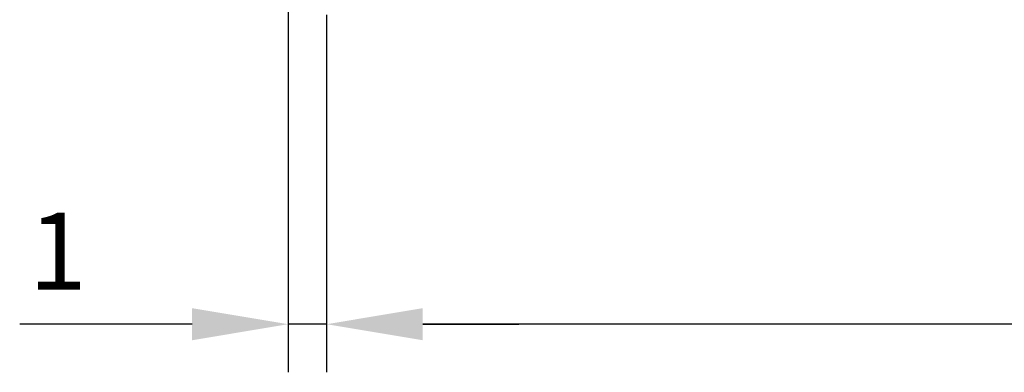
# Model space of a CAD drawing. Units: millimetres. Extents: x -2286 to 21, y -175 to 1477.
# Drawn here: x -1866 to -1841, y 1275 to 1284 of the extents above; entities that cross this region are included whole.
import ezdxf

# ---------------------------------------------------------------- set-up
doc = ezdxf.new("R2010")
doc.units = ezdxf.units.MM
doc.header["$LTSCALE"] = 0.838525
doc.layers.get('Defpoints').update_dxf_attribs({"lineweight": 5})
doc.styles.add('profielen', font='micross.ttf')
doc.dimstyles.new('blyweert', dxfattribs={"dimtxt": 2, "dimasz": 2.5, "dimexe": 1.25, "dimexo": 0.625, "dimtad": 1, "dimdec": 8, "dimrnd": 0.5, "dimtxsty": 'profielen', "dimcen": 2.5, "dimclrd": 252, "dimclre": 252, "dimclrt": 252, "dimadec": 0, "dimazin": 0, "dimtfac": 1, "dimtdec": 8, "dimtmove": 0, "dimatfit": 3, "dimfxl": 1, "dimarcsym": 0})

# ---------------------------------------------------------------- blocks, each defined once
blk = doc.blocks.new('*D1289')
at = {"color": 252, "lineweight": -2, "transparency": 16777216}
for p, q in [((-1858.360962087615, 1284.516437344571), (-1858.360962087615, 1275.223321653725)), ((-1778.360962087631, 1284.516437344636), (-1778.360962087631, 1275.223321653725)), ((-1780.860962087631, 1276.473321653725), (-1855.860962087615, 1276.473321653725))]:
    blk.add_line(p, q, dxfattribs=at)
at = {"color": 252, "transparency": 16777216}
for points in [[(-1855.860962087615, 1276.889988320391), (-1855.860962087615, 1276.056654987058), (-1858.360962087615, 1276.473321653725)], [(-1780.860962087631, 1276.889988320391), (-1780.860962087631, 1276.056654987058), (-1778.360962087631, 1276.473321653725)]]:
    blk.add_solid(points, dxfattribs=at)
at = {"layer": 'Defpoints', "color": 0, "transparency": 16777216}
for p in [(-1858.360962087615, 1285.141437344571), (-1778.360962087631, 1285.141437344636), (-1858.360962087615, 1276.473321653725)]:
    blk.add_point(p, dxfattribs=at)
at = {"color": 252, "transparency": 16777216, "insert": (-1818.360962087623, 1278.13242806573), "char_height": 2, "attachment_point": 5, "style": 'profielen'}
blk.add_mtext('80', dxfattribs=at)
blk = doc.blocks.new('*D1294')
at = {"color": 252, "lineweight": -2, "transparency": 16777216}
for p, q in [((-1859.360962087614, 1293.51643734464), (-1859.360962087614, 1275.223321653725)), ((-1858.360962087614, 1284.516437344573), (-1858.360962087614, 1275.223321653725)), ((-1861.860962087614, 1276.473321653725), (-1866.349024843413, 1276.473321653725)), ((-1858.360962087614, 1276.473321653725), (-1859.360962087614, 1276.473321653725)), ((-1855.860962087614, 1276.473321653725), (-1853.360962087614, 1276.473321653725))]:
    blk.add_line(p, q, dxfattribs=at)
at = {"color": 252, "transparency": 16777216}
for points in [[(-1861.860962087614, 1276.889988320391), (-1861.860962087614, 1276.056654987058), (-1859.360962087614, 1276.473321653725)], [(-1855.860962087614, 1276.889988320391), (-1855.860962087614, 1276.056654987058), (-1858.360962087614, 1276.473321653725)]]:
    blk.add_solid(points, dxfattribs=at)
at = {"layer": 'Defpoints', "color": 0, "transparency": 16777216}
for p in [(-1859.360962087614, 1294.14143734464), (-1858.360962087614, 1285.141437344573), (-1858.360962087614, 1276.473321653725)]:
    blk.add_point(p, dxfattribs=at)
at = {"color": 252, "transparency": 16777216, "insert": (-1865.354993465513, 1278.115374859727), "char_height": 2, "attachment_point": 5, "style": 'profielen'}
blk.add_mtext('1', dxfattribs=at)

msp = doc.modelspace()

# ---------------------------------------------------------------- dimensions: what is measured, and where the dimension line sits
dim = msp.add_linear_dim(base=(-1858.360962087614, 1276.473321653725), p1=(-1859.360962087614, 1294.14143734464), p2=(-1858.360962087614, 1285.141437344573), angle=180, dimstyle='blyweert')
dim.commit()
dim.dimension.update_dxf_attribs({"geometry": '*D1294', "text_midpoint": (-1865.354993465513, 1276.473321653725), "dimtype": 160})
dim = msp.add_linear_dim(base=(-1858.360962087615, 1276.473321653725), p1=(-1778.360962087631, 1285.141437344636), p2=(-1858.360962087615, 1285.141437344571), angle=180, dimstyle='blyweert')
dim.commit()
dim.dimension.update_dxf_attribs({"geometry": '*D1289', "text_midpoint": (-1818.360962087623, 1278.13242806573)})

doc.saveas('drawing.dxf')
